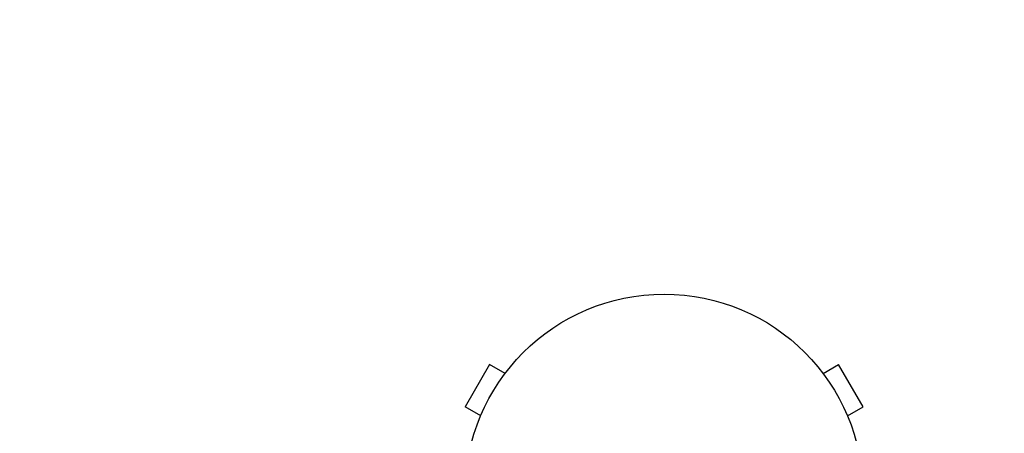
# Model space of a CAD drawing. Units: millimetres. Extents: x -5071 to 7001, y -5019 to 4296.
# Drawn here: x 4949 to 5211, y 16 to 126 of the extents above; entities that cross this region are included whole.
import ezdxf

# ---------------------------------------------------------------- set-up
doc = ezdxf.new("R2010")
doc.units = ezdxf.units.MM
doc.header["$LTSCALE"] = 20
doc.linetypes.add('HIDDEN', pattern=[9.525, 6.35, -3.175])
for name, color, linetype in [('2d', 230, 'Continuous'), ('ASTM-BufferZone', 240, 'HIDDEN'), ('ASTM-Safetyzone', 64, 'HIDDEN')]:
    doc.layers.add(name, color=color, linetype=linetype)

msp = doc.modelspace()

# ---------------------------------------------------------------- linework, layer by layer
at = {"layer": '2d'}
for p, q in [((5073.62, 34.33), (5067.12, 23.07)), ((5077.78, 31.93), (5073.62, 34.33)), ((5162.38, 31.93), (5166.54, 34.33)), ((5173.04, 23.07), (5166.54, 34.33)), ((5078.68, 33.09), (5078.7, 33.13)), ((5078.7, 33.13), (5078.71, 33.12)), ((5161.46, 33.13), (5161.45, 33.12)), ((5161.46, 33.13), (5161.48, 33.09)), ((5071.28, 20.67), (5067.12, 23.07)), ((5168.88, 20.67), (5173.04, 23.07)), ((5070.7, 19.27), (5070.72, 19.31)), ((5070.7, 19.27), (5070.71, 19.27)), ((5169.43, 19.31), (5169.46, 19.27)), ((5169.46, 19.27), (5169.45, 19.27))]:
    msp.add_line(p, q, dxfattribs=at)
msp.add_circle((5120.08, 0), 53, dxfattribs=at)
at = {"layer": 'ASTM-BufferZone', "flags": 128}
msp.add_lwpolyline([(1922.68, -2012, 0.278462), (2874.59, -1728.69), (3740.92, -3229.23, 0.414214), (4984, -3562.31), (5462.04, -3286.31, 0.414214), (5795.13, -2043.23), (5169.46, -959.53, 1.058513), (4962.19, 947.74, -0.463435), (3891, 1855.23), (3891, 2107.01, 0.414214), (2981, 3017.01), (2429, 3017.01, 0.414214), (1519, 2107.01), (939.37, 804.9), (-201.9, 1456.54, 0.233716), (-887.09, 1913.34, 0.348836), (-1668.12, 2818.06), (-2056.1, 3042.07, 0.306837), (-3096.42, 3323.71, 0.35225), (-3964.59, 2583.87, 0.209453), (-4136.73, 1874.08, 0.104227), (-4124.46, 1498.97, 0.259297), (-3781.96, 683.6, 0.073364), (-3567.02, 527.55, 0.043317), (-3452.02, 387.64, 0.090195), (-3183.12, 197.16, 0.295023), (-2447.88, -542.69), (-3314.22, -2043.23, 0.414214), (-2981.14, -3286.31), (-2503.1, -3562.31, 0.297179), (-1510.6, -3508.53, 0.312636), (-658.54, -4099.01), (-106.54, -4099.01, 0.414214), (803.46, -3189.01), (803.46, -2012), (1922.68, -2012)], format="xyb", close=True, dxfattribs=at)
at = {"layer": 'ASTM-Safetyzone', "flags": 128}
msp.add_lwpolyline([(1825.02, -2932, 0.091354), (2506.61, -2931.33), (2944.18, -3689.23, 0.414214), (5444, -4359.05), (5922.04, -4083.05, 0.414214), (6591.87, -1583.23), (6447.23, -1332.7, 0.730404), (4811, 1855.23), (4811, 2107.01, 0.414214), (2981, 3937.01), (2429, 3937.01, 0.414214), (599, 2107.01), (599, 1909.34), (594.85, 1916.54, 0.137304), (-117.72, 2613.45, 0.224391), (-1320.38, 3679.62), (-1483.83, 3773.99, 0.260853), (-3262.75, 4233.96, 0.298603), (-4816.18, 2963.42, 0.156343), (-5063.76, 1874.08, 0.059756), (-5049.52, 1438.45, 0.228651), (-4389.09, -8.52, 0.034986), (-4189.74, -168.79, 0.01504), (-4109.57, -255.81, 0.030209), (-3944.83, -404.98, 0.066808), (-3673.39, -825.33), (-4110.96, -1583.23, 0.414214), (-3441.14, -4083.05), (-2963.1, -4359.05, 0.161612), (-1833.92, -4591.65, 0.176157), (-658.54, -5019.01), (-106.54, -5019.01, 0.414214), (1723.46, -3189.01), (1723.46, -2932), (1825.02, -2932)], format="xyb", close=True, dxfattribs=at)

doc.saveas('drawing.dxf')
